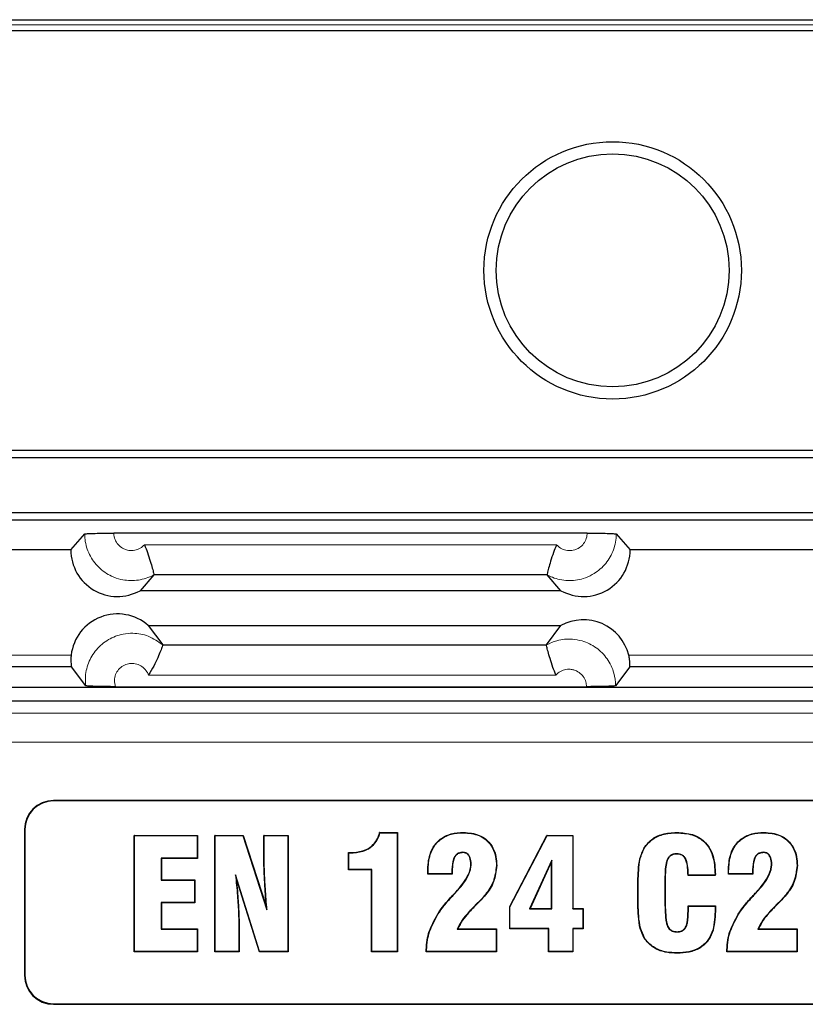
# Model space of a CAD drawing. Units: millimetres. Extents: x 0 to 420, y 0 to 297.
# Drawn here: x 76 to 93, y 172 to 193 of the extents above; entities that cross this region are included whole.
import ezdxf

# ---------------------------------------------------------------- set-up
doc = ezdxf.new("R2010")
doc.units = ezdxf.units.MM

msp = doc.modelspace()

# ---------------------------------------------------------------- linework, layer by layer
at = {"color": 7, "linetype": 'Continuous', "lineweight": 25}
for p, q in [((62.7416, 193.3342), (182.3743, 193.3342)), ((97.355, 193.0929), (62.2892, 193.0929)), ((61.355, 184.0908), (97.355, 184.0908)), ((61.265, 183.9336), (97.5122, 183.9336)), ((98.6977, 182.748), (61.265, 182.748)), ((98.855, 182.5908), (61.355, 182.5908)), ((76.7425, 181.9533), (77.0408, 182.2949)), ((87.8194, 182.3131), (77.6655, 182.3131)), ((88.4442, 182.2949), (88.7425, 181.9533)), ((76.7425, 181.9533), (61.9925, 181.9533)), ((164.9925, 181.9533), (88.7425, 181.9533)), ((78.5249, 181.4195), (78.2266, 181.0779)), ((78.525, 181.4198), (78.5249, 181.4195)), ((86.9599, 181.4198), (78.525, 181.4198)), ((86.96, 181.4195), (86.9599, 181.4198)), ((87.2583, 181.0779), (86.96, 181.4195)), ((87.2583, 181.0779), (78.2266, 181.0779)), ((78.4039, 180.3288), (87.2583, 180.3288)), ((78.4039, 180.3288), (78.7152, 179.914)), ((86.947, 179.9139), (87.2583, 180.3288)), ((78.7152, 179.914), (78.7153, 179.9136)), ((78.7153, 179.9136), (86.9469, 179.9136)), ((86.9469, 179.9136), (86.947, 179.9139)), ((76.7567, 179.4448), (65.7504, 179.4448)), ((77.0615, 179.0386), (76.7567, 179.4448)), ((88.7361, 179.4448), (88.4313, 179.0386)), ((111.9391, 179.4448), (88.7361, 179.4448)), ((77.6999, 179.0173), (87.8065, 179.0173)), ((111.7497, 178.9993), (66.196, 178.9993)), ((110.5202, 178.7033), (68.8289, 178.7033)), ((97.6214, 176.5744), (76.3714, 176.5744)), ((97.6214, 176.5656), (76.3714, 176.5656)), ((75.7464, 175.9494), (75.7464, 172.8244)), ((75.7551, 175.9494), (75.7551, 172.8244)), ((83.3684, 175.8882), (83.7513, 175.8882)), ((83.3734, 175.8816), (83.7447, 175.8816)), ((83.7447, 175.8816), (83.7513, 175.8882)), ((83.7447, 175.8816), (83.7447, 173.333)), ((83.7513, 175.8882), (83.7513, 173.3264)), ((85.1672, 175.8816), (85.1672, 175.8882)), ((89.7423, 175.8816), (89.7423, 175.8882)), ((91.6178, 175.8816), (91.6178, 175.8882)), ((78.1097, 175.8199), (78.1031, 175.8264)), ((78.1031, 175.8264), (79.4612, 175.8264)), ((78.1031, 173.3264), (78.1031, 175.8264)), ((78.1097, 173.333), (78.1097, 175.8199)), ((78.1097, 175.8199), (79.4546, 175.8199)), ((79.4546, 175.8199), (79.4612, 175.8264)), ((79.4546, 175.8199), (79.4546, 175.3392)), ((79.4612, 175.8264), (79.4612, 175.3326)), ((79.8381, 175.8199), (79.8315, 175.8264)), ((79.8315, 175.8264), (80.4411, 175.8264)), ((79.8315, 173.3264), (79.8315, 175.8264)), ((79.8381, 173.333), (79.8381, 175.8199)), ((79.8381, 175.8199), (80.4363, 175.8199)), ((80.4363, 175.8199), (80.4411, 175.8264)), ((80.4363, 175.8199), (80.9487, 174.2306)), ((80.4411, 175.8264), (80.9383, 174.2842)), ((80.8874, 175.8199), (80.8809, 175.8264)), ((80.8809, 175.8264), (81.4056, 175.8264)), ((80.8809, 175.4334), (80.8809, 175.8264)), ((80.8874, 175.4334), (80.8874, 175.8199)), ((80.8874, 175.8199), (81.399, 175.8199)), ((81.399, 175.8199), (81.4056, 175.8264)), ((81.399, 175.8199), (81.399, 173.333)), ((81.4056, 175.8264), (81.4056, 173.3264)), ((86.1587, 174.2967), (86.9558, 175.8264)), ((86.1652, 174.2951), (86.9598, 175.8199)), ((86.9598, 175.8199), (86.9558, 175.8264)), ((86.9558, 175.8264), (87.5167, 175.8264)), ((86.9598, 175.8199), (87.5102, 175.8199)), ((87.5102, 175.8199), (87.5167, 175.8264)), ((87.5102, 175.8199), (87.5102, 174.2458)), ((87.5167, 175.8264), (87.5167, 174.2524)), ((82.7084, 175.4495), (82.7019, 175.4561)), ((82.7019, 175.4561), (82.7294, 175.4561)), ((82.7019, 175.0857), (82.7019, 175.4561)), ((82.7084, 175.4495), (82.7294, 175.4495)), ((82.7084, 175.0923), (82.7084, 175.4495)), ((82.7294, 175.4495), (82.7294, 175.4561)), ((85.1513, 175.4626), (85.1513, 175.4561)), ((89.0524, 175.562), (89.0469, 175.5656)), ((89.7399, 175.4318), (89.7399, 175.4252)), ((91.602, 175.4626), (91.6019, 175.4561)), ((78.683, 175.3392), (78.683, 174.8631)), ((78.683, 175.3392), (78.6895, 175.3326)), ((79.4546, 175.3392), (78.683, 175.3392)), ((78.6895, 175.3326), (78.6895, 174.8697)), ((79.4612, 175.3326), (78.6895, 175.3326)), ((79.4546, 175.3392), (79.4612, 175.3326)), ((85.3319, 175.2115), (85.3253, 175.2116)), ((87.0608, 175.2935), (86.5864, 174.2458)), ((87.0542, 175.2632), (86.5966, 174.2524)), ((87.0608, 175.2935), (87.0542, 175.2632)), ((87.0542, 174.2524), (87.0542, 175.2632)), ((87.0608, 174.2458), (87.0608, 175.2935)), ((91.7825, 175.2115), (91.776, 175.2116)), ((82.7084, 175.0923), (82.7019, 175.0857)), ((83.1957, 175.0857), (82.7019, 175.0857)), ((83.2023, 175.0923), (82.7084, 175.0923)), ((83.2023, 175.0923), (83.1957, 175.0857)), ((83.1957, 173.3264), (83.1957, 175.0857)), ((83.2023, 173.333), (83.2023, 175.0923)), ((84.3994, 174.9931), (84.3994, 175.0592)), ((84.406, 174.9997), (84.3994, 174.9931)), ((84.406, 174.9997), (84.406, 175.0591)), ((84.9176, 174.9997), (84.406, 174.9997)), ((84.9176, 175.0366), (84.9176, 174.9997)), ((84.9176, 174.9997), (84.9241, 174.9931)), ((84.9241, 175.0365), (84.9241, 174.9931)), ((85.8744, 175.1764), (85.8809, 175.1764)), ((90.85, 174.9931), (90.85, 175.0592)), ((90.8566, 174.9997), (90.85, 174.9931)), ((90.8566, 174.9997), (90.8566, 175.0591)), ((91.3682, 174.9997), (90.8566, 174.9997)), ((91.3682, 175.0366), (91.3682, 174.9997)), ((91.3682, 174.9997), (91.3747, 174.9931)), ((91.3747, 175.0365), (91.3747, 174.9931)), ((92.325, 175.1764), (92.3315, 175.1764)), ((78.683, 174.8631), (78.6895, 174.8697)), ((78.683, 174.8631), (79.3953, 174.8631)), ((78.6895, 174.8697), (79.4018, 174.8697)), ((79.3953, 174.8631), (79.4018, 174.8697)), ((79.3953, 174.8631), (79.3953, 174.3824)), ((79.4018, 174.8697), (79.4018, 174.3758)), ((80.277, 174.9782), (80.2897, 174.916)), ((80.7941, 173.333), (80.277, 174.9782)), ((80.7893, 173.3264), (80.2897, 174.916)), ((84.9241, 174.9931), (84.3994, 174.9931)), ((90.5723, 174.9623), (89.9858, 174.9637)), ((90.5657, 174.9688), (89.9923, 174.9702)), ((90.5657, 174.9868), (90.5657, 174.9688)), ((90.5657, 174.9868), (90.5723, 174.9868)), ((90.5657, 174.9688), (90.5723, 174.9623)), ((91.3747, 174.9931), (90.85, 174.9931)), ((84.9936, 174.5982), (85.0085, 174.615)), ((84.9984, 174.5937), (84.9936, 174.5982)), ((84.9984, 174.5937), (85.0134, 174.6107)), ((89.4855, 174.6392), (89.4855, 174.5924)), ((89.492, 174.6391), (89.492, 174.5924)), ((91.4442, 174.5982), (91.4591, 174.615)), ((91.449, 174.5937), (91.4442, 174.5982)), ((91.449, 174.5937), (91.464, 174.6107)), ((78.683, 174.3824), (78.683, 173.8137)), ((78.683, 174.3824), (78.6895, 174.3758)), ((79.3953, 174.3824), (78.683, 174.3824)), ((78.6895, 174.3758), (78.6895, 173.8203)), ((79.4018, 174.3758), (78.6895, 174.3758)), ((79.3953, 174.3824), (79.4018, 174.3758)), ((80.9487, 174.2306), (80.9383, 174.2842)), ((86.1652, 174.2951), (86.1587, 174.2967)), ((86.1587, 173.8203), (86.1587, 174.2967)), ((86.1652, 173.8268), (86.1652, 174.2951)), ((86.5864, 174.2458), (86.5966, 174.2524)), ((86.5864, 174.2458), (87.0608, 174.2458)), ((86.5966, 174.2524), (87.0542, 174.2524)), ((87.0608, 174.2458), (87.0542, 174.2524)), ((87.5102, 174.2458), (87.5167, 174.2524)), ((87.5102, 174.2458), (87.7262, 174.2458)), ((87.5167, 174.2524), (87.7328, 174.2524)), ((87.7262, 174.2458), (87.7328, 174.2524)), ((87.7262, 174.2458), (87.7262, 173.8268)), ((87.7328, 174.2524), (87.7328, 173.8203)), ((89.9924, 174.3076), (89.9858, 174.3141)), ((89.9858, 174.2041), (89.9858, 174.3141)), ((89.9858, 174.3141), (90.5723, 174.3141)), ((89.9924, 174.2041), (89.9924, 174.3076)), ((89.9924, 174.3076), (90.5657, 174.3076)), ((90.5657, 174.3076), (90.5723, 174.3141)), ((90.5657, 174.3076), (90.5657, 174.1888)), ((90.5657, 174.1888), (90.5723, 174.1887)), ((90.5723, 174.3141), (90.5723, 174.1887)), ((78.683, 173.8137), (78.6895, 173.8203)), ((78.683, 173.8137), (79.4546, 173.8137)), ((78.6895, 173.8203), (79.4612, 173.8203)), ((79.4546, 173.8137), (79.4612, 173.8203)), ((79.4546, 173.8137), (79.4546, 173.333)), ((79.4612, 173.8203), (79.4612, 173.3264)), ((80.3497, 173.7484), (80.3497, 173.333)), ((80.3562, 173.7484), (80.3562, 173.3264)), ((85.0352, 173.8137), (85.0452, 173.8203)), ((85.0352, 173.8137), (85.8676, 173.8137)), ((85.0452, 173.8203), (85.8742, 173.8203)), ((85.8676, 173.8137), (85.8742, 173.8203)), ((85.8676, 173.8137), (85.8676, 173.333)), ((85.8742, 173.8203), (85.8742, 173.3264)), ((86.1652, 173.8268), (86.1587, 173.8203)), ((86.992, 173.8203), (86.1587, 173.8203)), ((86.9986, 173.8268), (86.1652, 173.8268)), ((86.9986, 173.8268), (86.992, 173.8203)), ((86.992, 173.3264), (86.992, 173.8203)), ((86.9986, 173.333), (86.9986, 173.8268)), ((87.5102, 173.8268), (87.5167, 173.8203)), ((87.7262, 173.8268), (87.5102, 173.8268)), ((87.5102, 173.8268), (87.5102, 173.333)), ((87.7328, 173.8203), (87.5167, 173.8203)), ((87.5167, 173.8203), (87.5167, 173.3264)), ((87.7262, 173.8268), (87.7328, 173.8203)), ((89.7433, 173.752), (89.7433, 173.7585)), ((91.4859, 173.8137), (91.4958, 173.8203)), ((91.4859, 173.8137), (92.3182, 173.8137)), ((91.4958, 173.8203), (92.3248, 173.8203)), ((92.3182, 173.8137), (92.3248, 173.8203)), ((92.3182, 173.8137), (92.3182, 173.333)), ((92.3248, 173.8203), (92.3248, 173.3264)), ((89.0519, 173.6223), (89.0464, 173.6187)), ((78.1097, 173.333), (78.1031, 173.3264)), ((79.4612, 173.3264), (78.1031, 173.3264)), ((79.4546, 173.333), (78.1097, 173.333)), ((79.4546, 173.333), (79.4612, 173.3264)), ((79.8381, 173.333), (79.8315, 173.3264)), ((80.3562, 173.3264), (79.8315, 173.3264)), ((80.3497, 173.333), (79.8381, 173.333)), ((80.3497, 173.333), (80.3562, 173.3264)), ((80.7941, 173.333), (80.7893, 173.3264)), ((81.4056, 173.3264), (80.7893, 173.3264)), ((81.399, 173.333), (80.7941, 173.333)), ((81.399, 173.333), (81.4056, 173.3264)), ((83.2023, 173.333), (83.1957, 173.3264)), ((83.7513, 173.3264), (83.1957, 173.3264)), ((83.7447, 173.333), (83.2023, 173.333)), ((83.7447, 173.333), (83.7513, 173.3264)), ((84.3686, 173.3264), (84.3686, 173.367)), ((84.3751, 173.333), (84.3686, 173.3264)), ((85.8742, 173.3264), (84.3686, 173.3264)), ((84.3751, 173.333), (84.3751, 173.3669)), ((85.8676, 173.333), (84.3751, 173.333)), ((85.8676, 173.333), (85.8742, 173.3264)), ((86.9986, 173.333), (86.992, 173.3264)), ((87.5167, 173.3264), (86.992, 173.3264)), ((87.5102, 173.333), (86.9986, 173.333)), ((87.5102, 173.333), (87.5167, 173.3264)), ((90.8192, 173.3264), (90.8192, 173.367)), ((90.8257, 173.333), (90.8192, 173.3264)), ((92.3248, 173.3264), (90.8192, 173.3264)), ((90.8257, 173.333), (90.8257, 173.3669)), ((92.3182, 173.333), (90.8257, 173.333)), ((92.3182, 173.333), (92.3248, 173.3264)), ((89.7505, 173.3021), (89.7505, 173.2956)), ((76.3714, 172.2081), (97.6214, 172.2081)), ((76.3714, 172.1994), (97.6214, 172.1994))]:
    msp.add_line(p, q, dxfattribs=at)
at = {"color": 8, "linetype": 'Continuous', "lineweight": 18}
for p, q in [((62.8373, 193.2228), (97.3843, 193.2228)), ((78.3203, 182.0632), (87.1646, 182.0632)), ((65.7504, 179.6947), (76.7492, 179.6947)), ((88.713, 179.6947), (111.8792, 179.6947)), ((87.1517, 179.2672), (78.4071, 179.2672)), ((68.869, 178.447), (110.182, 178.447)), ((109.6905, 177.8244), (68.869, 177.8244)), ((76.3714, 176.5656), (76.3714, 176.5744)), ((75.7551, 175.9494), (75.7464, 175.9494)), ((80.8874, 175.4334), (80.8809, 175.4334)), ((84.406, 175.0591), (84.3994, 175.0592)), ((84.9176, 175.0366), (84.9241, 175.0365)), ((90.8566, 175.0591), (90.85, 175.0592)), ((91.3682, 175.0366), (91.3747, 175.0365)), ((85.0134, 174.6107), (85.0085, 174.615)), ((88.9121, 174.5924), (88.9056, 174.5924)), ((89.4855, 174.6392), (89.492, 174.6391)), ((89.4855, 174.5924), (89.492, 174.5924)), ((91.464, 174.6107), (91.4591, 174.615)), ((84.9365, 174.5304), (84.9318, 174.535)), ((85.5395, 174.4454), (85.5443, 174.4409)), ((91.3872, 174.5304), (91.3824, 174.535)), ((91.9901, 174.4454), (91.9949, 174.4409)), ((85.4273, 174.3318), (85.4319, 174.3271)), ((89.9924, 174.2041), (89.9858, 174.2041)), ((91.8779, 174.3318), (91.8825, 174.3271)), ((80.3497, 173.7484), (80.3562, 173.7484)), ((84.5134, 173.9322), (84.5074, 173.9351)), ((90.964, 173.9322), (90.9581, 173.9351)), ((84.3751, 173.3669), (84.3686, 173.367)), ((90.8257, 173.3669), (90.8192, 173.367)), ((75.7551, 172.8244), (75.7464, 172.8244)), ((76.3714, 172.2081), (76.3714, 172.1994))]:
    msp.add_line(p, q, dxfattribs=at)
at = {"color": 7, "linetype": 'Continuous', "lineweight": 25, "flags": 128}
for points in [[(83.3734, 175.8816), (83.3709, 175.8849), (83.3684, 175.8882)], [(89.9923, 174.9702), (89.9894, 174.9673), (89.9858, 174.9637)]]:
    msp.add_lwpolyline(points, dxfattribs=at)
at = {"color": 7, "linetype": 'Continuous', "lineweight": 25}
for radius in [2.7622, 2.5]:
    msp.add_circle((88.3675, 187.9533), radius, dxfattribs=at)
for centre, radius, start, end in [((77.7425, 181.9529), 1, 179.97744, 298.95502), ((87.7425, 181.9529), 1, 241.04498, 0.02256), ((77.7425, 179.5788), 1, 48.59038, 173.34511), ((87.7425, 179.4538), 1, 13.93901, 118.95502), ((76.3714, 175.9494), 0.625, 90, 180), ((76.3714, 175.9494), 0.6163, 90, 180), ((76.3714, 172.8244), 0.625, 180, 270), ((76.3714, 172.8244), 0.6163, 180, 270)]:
    msp.add_arc(centre, radius, start, end, dxfattribs=at)
for points, knots in [([(77.0408, 182.2949), (77.0495, 182.297), (77.067, 182.3012), (77.1796, 182.3067), (77.3419, 182.3108), (77.5143, 182.3128), (77.6249, 182.313), (77.6655, 182.3131)], [0, 0, 0, 0, 0.2183287, 0.4366575, 0.6549862, 0.873315, 1, 1, 1, 1]), ([(87.8194, 182.3131), (87.8896, 182.3129), (88.0302, 182.3125), (88.2175, 182.3093), (88.3589, 182.3045), (88.4314, 182.2994), (88.4407, 182.2961), (88.4442, 182.2949)], [0, 0, 0, 0, 0.21832884, 0.43665769, 0.65498646, 0.87331521, 1, 1, 1, 1]), ([(78.3203, 182.0632), (78.3207, 182.0623), (78.3449, 182.0081), (78.3926, 181.886), (78.4499, 181.7074), (78.493, 181.553), (78.52, 181.4456), (78.5234, 181.4284), (78.525, 181.4198)], [0, 0, 0, 0, 0.0028778, 0.1771831, 0.3881735, 0.5935042, 0.7967153, 1, 1, 1, 1]), ([(87.1646, 182.0632), (87.1642, 182.0623), (87.14, 182.0081), (87.0924, 181.886), (87.035, 181.7074), (86.992, 181.553), (86.9649, 181.4456), (86.9616, 181.4284), (86.9599, 181.4198)], [0, 0, 0, 0, 0.0028778, 0.1771831, 0.3881735, 0.5935042, 0.7967153, 1, 1, 1, 1]), ([(78.7153, 179.9136), (78.713, 179.905), (78.7083, 179.8879), (78.6709, 179.7856), (78.6114, 179.6392), (78.5261, 179.4574), (78.4511, 179.3293), (78.4076, 179.2679), (78.4071, 179.2672)], [0, 0, 0, 0, 0.19120343, 0.38226842, 0.57719954, 0.78281995, 0.99752577, 1, 1, 1, 1]), ([(87.1517, 179.2672), (87.1513, 179.2681), (87.127, 179.3222), (87.0794, 179.4444), (87.022, 179.6234), (86.979, 179.7784), (86.952, 179.8867), (86.9486, 179.9046), (86.9469, 179.9136)], [0, 0, 0, 0, 0.0028777, 0.1771822, 0.3881718, 0.5935028, 0.7967146, 1, 1, 1, 1]), ([(76.7492, 179.6947), (76.7468, 179.6675), (76.7419, 179.6131), (76.7438, 179.5395), (76.7493, 179.4826), (76.7545, 179.4512), (76.7561, 179.4466), (76.7567, 179.4448)], [0, 0, 0, 0, 0.2128901, 0.4257412, 0.6403124, 0.8595102, 1, 1, 1, 1]), ([(88.7361, 179.4448), (88.7369, 179.4486), (88.7384, 179.4561), (88.7395, 179.5016), (88.736, 179.5664), (88.7268, 179.635), (88.7168, 179.6782), (88.713, 179.6947)], [0, 0, 0, 0, 0.21829724, 0.43661942, 0.65400849, 0.86814619, 1, 1, 1, 1]), ([(77.6999, 179.0173), (77.6264, 179.0176), (77.4793, 179.018), (77.2851, 179.0219), (77.1425, 179.0276), (77.0732, 179.0335), (77.0646, 179.0373), (77.0615, 179.0386)], [0, 0, 0, 0, 0.2254092, 0.4512088, 0.6693439, 0.8846212, 1, 1, 1, 1]), ([(88.4313, 179.0386), (88.4225, 179.0361), (88.4051, 179.0312), (88.2924, 179.0248), (88.1302, 179.02), (87.9578, 179.0176), (87.8471, 179.0174), (87.8065, 179.0173)], [0, 0, 0, 0, 0.21832874, 0.43665748, 0.65498622, 0.87331497, 1, 1, 1, 1]), ([(82.7294, 175.4561), (82.8229, 175.4614), (82.9753, 175.47), (83.1695, 175.5608), (83.2927, 175.6867), (83.3463, 175.8062), (83.3645, 175.8737), (83.3684, 175.8882)], [0, 0, 0, 0, 0.3314156, 0.5400864, 0.7499047, 0.9465867, 1, 1, 1, 1]), ([(82.7294, 175.4495), (82.8238, 175.4549), (82.9777, 175.4637), (83.174, 175.5557), (83.2985, 175.6833), (83.3518, 175.8025), (83.3699, 175.8689), (83.3734, 175.8816)], [0, 0, 0, 0, 0.3329926, 0.5433629, 0.7548646, 0.9531618, 1, 1, 1, 1]), ([(84.3994, 175.0592), (84.4066, 175.1806), (84.4183, 175.3779), (84.5403, 175.6269), (84.7026, 175.7803), (84.9202, 175.8743), (85.0777, 175.8831), (85.1672, 175.8882)], [0, 0, 0, 0, 0.2812855, 0.4570814, 0.6338999, 0.7920296, 1, 1, 1, 1]), ([(84.406, 175.0591), (84.413, 175.1793), (84.4245, 175.3747), (84.5448, 175.6218), (84.7054, 175.7742), (84.9214, 175.8678), (85.0779, 175.8766), (85.1672, 175.8816)], [0, 0, 0, 0, 0.28066009, 0.45641845, 0.63321939, 0.79097826, 1, 1, 1, 1]), ([(85.1672, 175.8882), (85.2837, 175.8789), (85.4689, 175.864), (85.6836, 175.7232), (85.8077, 175.5607), (85.8723, 175.3703), (85.8781, 175.2401), (85.8809, 175.1764)], [0, 0, 0, 0, 0.3022236, 0.4800509, 0.6579244, 0.8323227, 1, 1, 1, 1]), ([(85.1672, 175.8816), (85.2827, 175.8724), (85.466, 175.8579), (85.6787, 175.7186), (85.8016, 175.558), (85.8657, 175.3692), (85.8715, 175.24), (85.8744, 175.1764)], [0, 0, 0, 0, 0.3021866, 0.4796916, 0.6572454, 0.8312495, 1, 1, 1, 1]), ([(89.0469, 175.5656), (89.0948, 175.6249), (89.1975, 175.752), (89.4471, 175.8703), (89.638, 175.8819), (89.7423, 175.8882)], [0, 0, 0, 0, 0.28440509, 0.6090087, 1, 1, 1, 1]), ([(89.0524, 175.562), (89.1004, 175.6213), (89.2026, 175.7476), (89.4506, 175.8641), (89.6392, 175.8754), (89.7423, 175.8816)], [0, 0, 0, 0, 0.28679478, 0.61037997, 1, 1, 1, 1]), ([(89.7423, 175.8882), (89.8563, 175.8814), (90.0448, 175.8701), (90.2847, 175.7524), (90.4364, 175.5899), (90.5536, 175.331), (90.5648, 175.1237), (90.5723, 174.9868)], [0, 0, 0, 0, 0.2423845, 0.4006441, 0.5597004, 0.7092907, 1, 1, 1, 1]), ([(89.7423, 175.8816), (89.8556, 175.8749), (90.0426, 175.8638), (90.2806, 175.7472), (90.4308, 175.5863), (90.5472, 175.3293), (90.5583, 175.1232), (90.5657, 174.9868)], [0, 0, 0, 0, 0.2425909, 0.4004409, 0.5590946, 0.7081903, 1, 1, 1, 1]), ([(90.85, 175.0592), (90.8572, 175.1806), (90.8689, 175.3779), (90.991, 175.6269), (91.1532, 175.7803), (91.3708, 175.8743), (91.5283, 175.8831), (91.6178, 175.8882)], [0, 0, 0, 0, 0.2812855, 0.4570814, 0.6338999, 0.7920296, 1, 1, 1, 1]), ([(90.8566, 175.0591), (90.8637, 175.1793), (90.8752, 175.3747), (90.9954, 175.6218), (91.156, 175.7742), (91.372, 175.8678), (91.5286, 175.8766), (91.6178, 175.8816)], [0, 0, 0, 0, 0.2806601, 0.4564184, 0.6332194, 0.7909783, 1, 1, 1, 1]), ([(91.6178, 175.8882), (91.7344, 175.8789), (91.9195, 175.864), (92.1342, 175.7232), (92.2583, 175.5607), (92.3229, 175.3703), (92.3287, 175.2401), (92.3315, 175.1764)], [0, 0, 0, 0, 0.3022236, 0.4800509, 0.6579244, 0.8323227, 1, 1, 1, 1]), ([(91.6178, 175.8816), (91.7333, 175.8724), (91.9166, 175.8579), (92.1293, 175.7186), (92.2522, 175.558), (92.3163, 175.3692), (92.3221, 175.24), (92.325, 175.1764)], [0, 0, 0, 0, 0.3021866, 0.4796916, 0.6572454, 0.8312495, 1, 1, 1, 1]), ([(80.9383, 174.2842), (80.9276, 174.4338), (80.9087, 174.6999), (80.8866, 175.083), (80.8828, 175.3166), (80.8809, 175.4334)], [0, 0, 0, 0, 0.391078, 0.6954418, 1, 1, 1, 1]), ([(80.9487, 174.2306), (80.9379, 174.3802), (80.918, 174.6552), (80.894, 175.0561), (80.8896, 175.3076), (80.8874, 175.4334)], [0, 0, 0, 0, 0.373608, 0.6866988, 1, 1, 1, 1]), ([(85.1513, 175.4626), (85.122, 175.4601), (85.0723, 175.4558), (85.0126, 175.4173), (84.9655, 175.3565), (84.9226, 175.2278), (84.9196, 175.1141), (84.9176, 175.0366)], [0, 0, 0, 0, 0.159263, 0.2689891, 0.3785535, 0.5761724, 1, 1, 1, 1]), ([(85.1513, 175.4561), (85.1218, 175.4534), (85.0728, 175.4491), (85.0149, 175.4103), (84.9696, 175.3498), (84.929, 175.2233), (84.9261, 175.1118), (84.9241, 175.0365)], [0, 0, 0, 0, 0.1625057, 0.2704392, 0.3781594, 0.5802353, 1, 1, 1, 1]), ([(85.3319, 175.2115), (85.3295, 175.2576), (85.3261, 175.3237), (85.2866, 175.4005), (85.2442, 175.4414), (85.1954, 175.4606), (85.1643, 175.462), (85.1513, 175.4626)], [0, 0, 0, 0, 0.39183077, 0.56114537, 0.73184416, 0.88867142, 1, 1, 1, 1]), ([(85.3253, 175.2116), (85.3229, 175.2577), (85.3195, 175.3229), (85.2803, 175.3976), (85.2397, 175.4362), (85.1932, 175.4542), (85.1635, 175.4555), (85.1513, 175.4561)], [0, 0, 0, 0, 0.4038705, 0.5697185, 0.7369261, 0.8911798, 1, 1, 1, 1]), ([(88.9056, 174.5924), (88.9076, 174.7543), (88.9106, 174.9986), (88.9411, 175.3317), (89.0111, 175.4865), (89.0469, 175.5656)], [0, 0, 0, 0, 0.4903859, 0.7397728, 1, 1, 1, 1]), ([(88.9121, 174.5924), (88.9142, 174.7537), (88.9172, 174.9971), (88.9472, 175.3289), (89.0168, 175.4832), (89.0524, 175.562)], [0, 0, 0, 0, 0.4904465, 0.7398317, 1, 1, 1, 1]), ([(89.7399, 175.4318), (89.7139, 175.4301), (89.6664, 175.4271), (89.6037, 175.3951), (89.5538, 175.3426), (89.495, 175.1925), (89.4912, 174.9502), (89.4873, 174.7404), (89.4855, 174.6392)], [0, 0, 0, 0, 0.0837023, 0.1535233, 0.223412, 0.3148487, 0.669543, 1, 1, 1, 1]), ([(89.7399, 175.4252), (89.7142, 175.4236), (89.6677, 175.4206), (89.6067, 175.3891), (89.5586, 175.3376), (89.5009, 175.1873), (89.4976, 174.9469), (89.4938, 174.7382), (89.492, 174.6391)], [0, 0, 0, 0, 0.0837806, 0.1520043, 0.2202882, 0.3109068, 0.6731444, 1, 1, 1, 1]), ([(89.9923, 174.9702), (89.9901, 175.0257), (89.9858, 175.137), (89.9618, 175.2727), (89.9128, 175.3624), (89.8623, 175.4052), (89.8034, 175.4285), (89.7615, 175.4307), (89.7399, 175.4318)], [0, 0, 0, 0, 0.2809348, 0.5633624, 0.6862977, 0.7887684, 0.8913098, 1, 1, 1, 1]), ([(89.9858, 174.9637), (89.9839, 175.0192), (89.9799, 175.1292), (89.9573, 175.2623), (89.9116, 175.3536), (89.8608, 175.3994), (89.8002, 175.4223), (89.7598, 175.4243), (89.7399, 175.4252)], [0, 0, 0, 0, 0.2827085, 0.5605855, 0.6772747, 0.795316, 0.8990426, 1, 1, 1, 1]), ([(91.602, 175.4626), (91.5726, 175.4601), (91.523, 175.4558), (91.4633, 175.4173), (91.4161, 175.3565), (91.3732, 175.2278), (91.3702, 175.1141), (91.3682, 175.0366)], [0, 0, 0, 0, 0.159263, 0.2689891, 0.3785535, 0.5761724, 1, 1, 1, 1]), ([(91.6019, 175.4561), (91.5724, 175.4534), (91.5234, 175.4491), (91.4655, 175.4103), (91.4202, 175.3498), (91.3796, 175.2233), (91.3767, 175.1118), (91.3747, 175.0365)], [0, 0, 0, 0, 0.1625057, 0.2704392, 0.3781594, 0.5802353, 1, 1, 1, 1]), ([(91.776, 175.2116), (91.7735, 175.2577), (91.7701, 175.3229), (91.7309, 175.3976), (91.6903, 175.4362), (91.6438, 175.4542), (91.6141, 175.4555), (91.6019, 175.4561)], [0, 0, 0, 0, 0.40387054, 0.5697185, 0.73692613, 0.89117977, 1, 1, 1, 1]), ([(91.7825, 175.2115), (91.7801, 175.2576), (91.7767, 175.3237), (91.7372, 175.4005), (91.6948, 175.4414), (91.6461, 175.4606), (91.6149, 175.462), (91.602, 175.4626)], [0, 0, 0, 0, 0.3918308, 0.5611454, 0.7318442, 0.8886714, 1, 1, 1, 1]), ([(85.0085, 174.615), (85.0518, 174.6637), (85.1385, 174.7613), (85.2552, 174.936), (85.3198, 175.093), (85.3245, 175.1924), (85.3253, 175.2116)], [0, 0, 0, 0, 0.283441, 0.5674241, 0.9163063, 1, 1, 1, 1]), ([(85.0134, 174.6107), (85.0567, 174.6594), (85.1434, 174.7569), (85.2611, 174.9328), (85.3263, 175.0913), (85.331, 175.1922), (85.3319, 175.2115)], [0, 0, 0, 0, 0.28152055, 0.56357126, 0.91647833, 1, 1, 1, 1]), ([(91.4591, 174.615), (91.5024, 174.6637), (91.5891, 174.7613), (91.7059, 174.936), (91.7704, 175.093), (91.7751, 175.1924), (91.776, 175.2116)], [0, 0, 0, 0, 0.283441, 0.5674241, 0.9163063, 1, 1, 1, 1]), ([(91.464, 174.6107), (91.5073, 174.6594), (91.594, 174.7569), (91.7117, 174.9328), (91.7769, 175.0913), (91.7816, 175.1922), (91.7825, 175.2115)], [0, 0, 0, 0, 0.2815206, 0.5635713, 0.9164783, 1, 1, 1, 1]), ([(85.8744, 175.1764), (85.8612, 175.0607), (85.8356, 174.8349), (85.6797, 174.5996), (85.5729, 174.4821), (85.5395, 174.4454)], [0, 0, 0, 0, 0.4194983, 0.8183936, 1, 1, 1, 1]), ([(85.8809, 175.1764), (85.8676, 175.0596), (85.8418, 174.8321), (85.6848, 174.5955), (85.5776, 174.4776), (85.5443, 174.4409)], [0, 0, 0, 0, 0.420629, 0.8200221, 1, 1, 1, 1]), ([(92.325, 175.1764), (92.3118, 175.0607), (92.2862, 174.8349), (92.1303, 174.5996), (92.0235, 174.4821), (91.9901, 174.4454)], [0, 0, 0, 0, 0.41949828, 0.81839364, 1, 1, 1, 1]), ([(92.3315, 175.1764), (92.3183, 175.0596), (92.2924, 174.8321), (92.1354, 174.5955), (92.0282, 174.4776), (91.9949, 174.4409)], [0, 0, 0, 0, 0.420629, 0.8200221, 1, 1, 1, 1]), ([(80.277, 174.9782), (80.2916, 174.8288), (80.3188, 174.5498), (80.3445, 174.1397), (80.3479, 173.8789), (80.3497, 173.7484)], [0, 0, 0, 0, 0.3651969, 0.6823881, 1, 1, 1, 1]), ([(80.2897, 174.916), (80.3038, 174.7666), (80.3292, 174.4978), (80.3519, 174.1084), (80.3548, 173.8685), (80.3562, 173.7484)], [0, 0, 0, 0, 0.3847309, 0.6921877, 1, 1, 1, 1]), ([(84.9318, 174.535), (84.937, 174.5403), (84.9475, 174.551), (84.968, 174.5722), (84.9834, 174.5878), (84.9936, 174.5982)], [0, 0, 0, 0, 0.2537457, 0.5074902, 1, 1, 1, 1]), ([(84.9365, 174.5304), (84.9418, 174.5358), (84.9522, 174.5465), (84.9727, 174.5677), (84.9882, 174.5834), (84.9984, 174.5937)], [0, 0, 0, 0, 0.2532593, 0.5065175, 1, 1, 1, 1]), ([(89.0464, 173.6187), (89.0142, 173.6878), (88.9445, 173.8369), (88.9193, 174.0862), (88.9069, 174.3407), (88.906, 174.5084), (88.9056, 174.5924)], [0, 0, 0, 0, 0.2286509, 0.4938902, 0.7467346, 1, 1, 1, 1]), ([(89.0519, 173.6223), (89.0198, 173.6914), (88.9502, 173.8409), (88.9257, 174.0898), (88.9134, 174.343), (88.9126, 174.5092), (88.9121, 174.5924)], [0, 0, 0, 0, 0.2295713, 0.4966681, 0.7481335, 1, 1, 1, 1]), ([(89.4855, 174.5924), (89.4868, 174.4521), (89.4889, 174.2392), (89.5075, 173.9991), (89.5386, 173.8742), (89.5821, 173.8088), (89.6409, 173.7689), (89.6953, 173.7536), (89.7298, 173.7524), (89.7433, 173.752)], [0, 0, 0, 0, 0.4334399, 0.6579249, 0.7427184, 0.8284495, 0.8934806, 0.9582619, 1, 1, 1, 1]), ([(89.492, 174.5924), (89.4933, 174.4532), (89.4952, 174.242), (89.5139, 174.0042), (89.5431, 173.8804), (89.5847, 173.8157), (89.6413, 173.776), (89.6948, 173.7602), (89.7292, 173.759), (89.7433, 173.7585)], [0, 0, 0, 0, 0.4346286, 0.6594888, 0.7438122, 0.8291546, 0.8926627, 0.9559495, 1, 1, 1, 1]), ([(91.3824, 174.535), (91.3877, 174.5403), (91.3981, 174.551), (91.4186, 174.5722), (91.434, 174.5878), (91.4442, 174.5982)], [0, 0, 0, 0, 0.2537457, 0.5074902, 1, 1, 1, 1]), ([(91.3872, 174.5304), (91.3924, 174.5358), (91.4028, 174.5465), (91.4233, 174.5677), (91.4388, 174.5834), (91.449, 174.5937)], [0, 0, 0, 0, 0.25325934, 0.50651748, 1, 1, 1, 1]), ([(84.5074, 173.9351), (84.5412, 174.0023), (84.6087, 174.1367), (84.7517, 174.3381), (84.8671, 174.4643), (84.9318, 174.535)], [0, 0, 0, 0, 0.3053072, 0.6106492, 1, 1, 1, 1]), ([(84.5134, 173.9322), (84.5471, 173.9995), (84.6146, 174.1339), (84.7574, 174.3346), (84.8723, 174.4602), (84.9365, 174.5304)], [0, 0, 0, 0, 0.30619074, 0.61241586, 1, 1, 1, 1]), ([(85.5395, 174.4454), (85.5303, 174.4358), (85.5118, 174.4165), (85.4743, 174.3787), (85.4461, 174.3505), (85.4273, 174.3318)], [0, 0, 0, 0, 0.250653, 0.5013022, 1, 1, 1, 1]), ([(85.5443, 174.4409), (85.5351, 174.4313), (85.5166, 174.412), (85.4791, 174.3742), (85.4508, 174.3459), (85.4319, 174.3271)], [0, 0, 0, 0, 0.25031655, 0.50062942, 1, 1, 1, 1]), ([(90.9581, 173.9351), (90.9918, 174.0023), (91.0593, 174.1367), (91.2023, 174.3381), (91.3178, 174.4643), (91.3824, 174.535)], [0, 0, 0, 0, 0.3053072, 0.6106492, 1, 1, 1, 1]), ([(90.964, 173.9322), (90.9977, 173.9995), (91.0652, 174.1339), (91.208, 174.3346), (91.3229, 174.4602), (91.3872, 174.5304)], [0, 0, 0, 0, 0.30619074, 0.61241586, 1, 1, 1, 1]), ([(91.9901, 174.4454), (91.9809, 174.4358), (91.9624, 174.4165), (91.925, 174.3787), (91.8967, 174.3505), (91.8779, 174.3318)], [0, 0, 0, 0, 0.25065297, 0.50130223, 1, 1, 1, 1]), ([(91.9949, 174.4409), (91.9857, 174.4313), (91.9672, 174.412), (91.9297, 174.3742), (91.9014, 174.3459), (91.8825, 174.3271)], [0, 0, 0, 0, 0.25031655, 0.50062942, 1, 1, 1, 1]), ([(85.4273, 174.3318), (85.375, 174.278), (85.2736, 174.1737), (85.1328, 174.0059), (85.068, 173.8783), (85.0352, 173.8137)], [0, 0, 0, 0, 0.3446008, 0.6686784, 1, 1, 1, 1]), ([(85.4319, 174.3271), (85.3797, 174.2734), (85.2796, 174.1705), (85.1415, 174.006), (85.0775, 173.8826), (85.0452, 173.8203)], [0, 0, 0, 0, 0.3512522, 0.6722915, 1, 1, 1, 1]), ([(89.7433, 173.752), (89.7811, 173.7551), (89.8396, 173.7599), (89.9066, 173.8037), (89.9506, 173.8646), (89.9887, 174.0002), (89.9909, 174.1189), (89.9924, 174.2041)], [0, 0, 0, 0, 0.1899821, 0.2933152, 0.396734, 0.5666399, 1, 1, 1, 1]), ([(89.7433, 173.7585), (89.7798, 173.7615), (89.8362, 173.766), (89.9012, 173.8078), (89.944, 173.8663), (89.9823, 174.0002), (89.9844, 174.1183), (89.9858, 174.2041)], [0, 0, 0, 0, 0.1866601, 0.2881534, 0.3897502, 0.5559509, 1, 1, 1, 1]), ([(90.5657, 174.1888), (90.5574, 174.0353), (90.5452, 173.8098), (90.4036, 173.5447), (90.2304, 173.3945), (90.0013, 173.3131), (89.8349, 173.3058), (89.7505, 173.3021)], [0, 0, 0, 0, 0.3290363, 0.4835283, 0.6390744, 0.816807, 1, 1, 1, 1]), ([(90.5723, 174.1887), (90.5639, 174.0353), (90.5516, 173.809), (90.4101, 173.5423), (90.2359, 173.3899), (90.0045, 173.3068), (89.8363, 173.2994), (89.7505, 173.2956)], [0, 0, 0, 0, 0.3265816, 0.4816415, 0.6377533, 0.815227, 1, 1, 1, 1]), ([(91.8779, 174.3318), (91.8257, 174.278), (91.7243, 174.1737), (91.5834, 174.0059), (91.5186, 173.8783), (91.4859, 173.8137)], [0, 0, 0, 0, 0.3446008, 0.6686784, 1, 1, 1, 1]), ([(91.8825, 174.3271), (91.8303, 174.2734), (91.7302, 174.1705), (91.5921, 174.006), (91.5281, 173.8826), (91.4958, 173.8203)], [0, 0, 0, 0, 0.3512522, 0.6722915, 1, 1, 1, 1]), ([(84.3686, 173.367), (84.3721, 173.439), (84.3788, 173.5728), (84.4299, 173.7641), (84.4814, 173.8777), (84.5074, 173.9351)], [0, 0, 0, 0, 0.3661773, 0.6796201, 1, 1, 1, 1]), ([(84.3751, 173.3669), (84.3786, 173.4385), (84.3852, 173.5715), (84.4361, 173.7619), (84.4874, 173.875), (84.5134, 173.9322)], [0, 0, 0, 0, 0.36530539, 0.67916398, 1, 1, 1, 1]), ([(90.8192, 173.367), (90.8228, 173.439), (90.8294, 173.5728), (90.8806, 173.7641), (90.932, 173.8777), (90.9581, 173.9351)], [0, 0, 0, 0, 0.3661773, 0.6796201, 1, 1, 1, 1]), ([(90.8257, 173.3669), (90.8293, 173.4385), (90.8359, 173.5715), (90.8867, 173.7619), (90.938, 173.875), (90.964, 173.9322)], [0, 0, 0, 0, 0.36530539, 0.67916398, 1, 1, 1, 1]), ([(89.7505, 173.2956), (89.6753, 173.2989), (89.507, 173.3063), (89.2703, 173.3874), (89.1197, 173.5164), (89.0609, 173.5984), (89.0464, 173.6187)], [0, 0, 0, 0, 0.2795433, 0.624949, 0.9074213, 1, 1, 1, 1]), ([(89.7505, 173.3021), (89.6757, 173.3054), (89.5087, 173.3128), (89.267, 173.3949), (89.1202, 173.5265), (89.0623, 173.6077), (89.0519, 173.6223)], [0, 0, 0, 0, 0.2804523, 0.6259198, 0.9329826, 1, 1, 1, 1])]:
    msp.add_open_spline(points, degree=3, knots=knots, dxfattribs=at)
at = {"color": 8, "linetype": 'Continuous', "lineweight": 18}
for points, knots in [([(78.5249, 181.4195), (78.5074, 181.4103), (78.3912, 181.3489), (78.1516, 181.282), (77.8534, 181.2998), (77.5742, 181.3964), (77.3274, 181.5673), (77.1275, 181.8445), (77.0479, 182.1029), (77.0422, 182.2549), (77.0408, 182.2949)], [0, 0, 0, 0, 0.0287828, 0.1907933, 0.352875, 0.4542913, 0.6168124, 0.779375, 0.9420277, 1, 1, 1, 1]), ([(77.6655, 182.3131), (77.6661, 182.2982), (77.6682, 182.2413), (77.6981, 182.1444), (77.7732, 182.0405), (77.8659, 181.9764), (77.9706, 181.9402), (78.0827, 181.9334), (78.2055, 181.9685), (78.2818, 182.0218), (78.3153, 182.0578), (78.3203, 182.0632)], [0, 0, 0, 0, 0.0496037, 0.1896616, 0.3297809, 0.4698988, 0.5572985, 0.6968545, 0.8361674, 0.9753988, 1, 1, 1, 1]), ([(88.4442, 182.2949), (88.4439, 182.2779), (88.4418, 182.1493), (88.3871, 181.9097), (88.2073, 181.6198), (87.9733, 181.4317), (87.701, 181.3153), (87.4037, 181.277), (87.1362, 181.3309), (86.998, 181.4004), (86.96, 181.4195)], [0, 0, 0, 0, 0.0246467, 0.1866341, 0.3487824, 0.5111719, 0.613328, 0.7756996, 0.9382916, 1, 1, 1, 1]), ([(87.1646, 182.0632), (87.1756, 182.0519), (87.2157, 182.0103), (87.3034, 181.9581), (87.4286, 181.9314), (87.5404, 181.946), (87.6425, 181.9896), (87.7304, 182.0602), (87.7979, 182.1689), (87.8185, 182.2587), (87.8193, 182.3068), (87.8194, 182.3131)], [0, 0, 0, 0, 0.0524932, 0.1921285, 0.3319786, 0.4718201, 0.5598722, 0.6998802, 0.8396213, 0.9790703, 1, 1, 1, 1]), ([(77.0615, 179.0386), (77.0575, 179.0908), (77.0448, 179.2543), (77.104, 179.5303), (77.2777, 179.8234), (77.5399, 180.043), (77.8215, 180.1491), (78.116, 180.1736), (78.424, 180.1206), (78.6157, 179.9846), (78.7152, 179.914)], [0, 0, 0, 0, 0.0651693, 0.2041702, 0.3433067, 0.4826814, 0.622294, 0.7102947, 0.8495987, 1, 1, 1, 1]), ([(86.947, 179.9139), (87.0204, 179.9479), (87.1955, 180.0289), (87.464, 180.05), (87.7539, 179.9982), (88.0243, 179.8671), (88.2638, 179.624), (88.4074, 179.3336), (88.4239, 179.1299), (88.4313, 179.0386)], [0, 0, 0, 0, 0.1168663, 0.2788127, 0.3800049, 0.5425515, 0.7051014, 0.8677861, 1, 1, 1, 1]), ([(78.4071, 179.2672), (78.3975, 179.2901), (78.3716, 179.3516), (78.2984, 179.4354), (78.1882, 179.4999), (78.0775, 179.5209), (77.9668, 179.5115), (77.8612, 179.4718), (77.7626, 179.3894), (77.6976, 179.2796), (77.6687, 179.1492), (77.6892, 179.0627), (77.6999, 179.0173)], [0, 0, 0, 0, 0.0633794, 0.1704024, 0.277619, 0.3848274, 0.4526388, 0.5603177, 0.6678419, 0.7751008, 0.8820997, 1, 1, 1, 1]), ([(87.8065, 179.0173), (87.8037, 179.0515), (87.7975, 179.1278), (87.7436, 179.2366), (87.6536, 179.3278), (87.5522, 179.3769), (87.4431, 179.3966), (87.3319, 179.3858), (87.2252, 179.3385), (87.1734, 179.2882), (87.1517, 179.2672)], [0, 0, 0, 0, 0.1134682, 0.2536044, 0.3937649, 0.5339258, 0.6211202, 0.7604997, 0.8996296, 1, 1, 1, 1])]:
    msp.add_open_spline(points, degree=3, knots=knots, dxfattribs=at)

doc.saveas('drawing.dxf')
